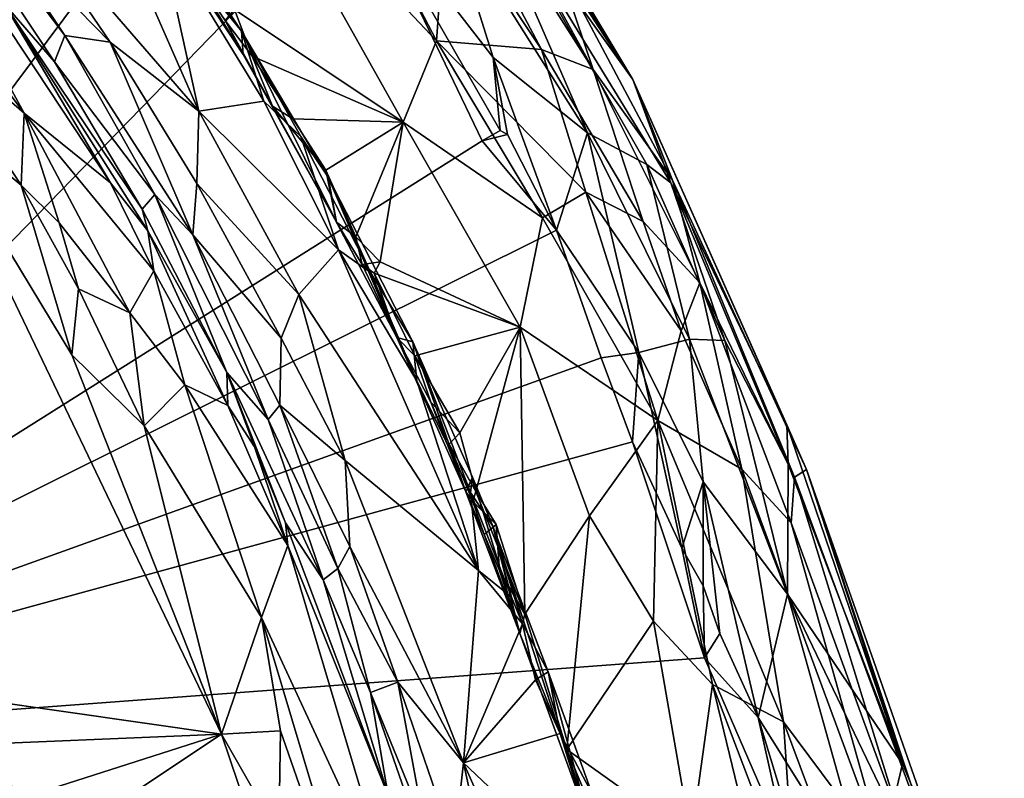
# Model space of a CAD drawing. Units: metres. Extents: x 27 to 32.61, y -4.25 to 5.29.
# Drawn here: x 31.48 to 32.46, y 2 to 2.75 of the extents above; entities that cross this region are included whole.
import ezdxf

# ---------------------------------------------------------------- set-up
doc = ezdxf.new("R2010")
doc.units = ezdxf.units.M

msp = doc.modelspace()

# ---------------------------------------------------------------- linework, layer by layer
at = {"layer": '1'}
for points in [[(31.34547, 3.17815, -1.60922), (31.58666, 3.19925, -1.60657), (30.97713, 2.02775, -1.60435)], [(30.97713, 2.02775, -1.60435), (31.58666, 3.19925, -1.60657), (31.66169, 3.08009, -1.60631)], [(31.80385, 3.08962, -0.90334), (31.90248, 2.86749, -0.82087), (31.99799, 2.72413, -0.8386)], [(31.80385, 3.08962, -0.90334), (31.99799, 2.72413, -0.8386), (32.04941, 2.70404, -0.93347)], [(31.93954, 2.90425, -0.95516), (31.80385, 3.08962, -0.90334), (32.04941, 2.70404, -0.93347)], [(30.97713, 2.02775, -1.60435), (31.66169, 3.08009, -1.60631), (31.71112, 3.01109, -1.60589)], [(31.6977, 2.93916, -0.67012), (31.89296, 2.73267, -0.72033), (31.71715, 3.07033, -0.75503)], [(31.71715, 3.07033, -0.75503), (31.89296, 2.73267, -0.72033), (31.90248, 2.86749, -0.82087)], [(31.43874, 2.86151, -0.18788), (31.29243, 3.04053, -0.13794), (31.5211, 2.73793, -0.18634)], [(31.5211, 2.73793, -0.18634), (31.29243, 3.04053, -0.13794), (31.51065, 2.71173, -0.10376)], [(31.45987, 2.77055, 0.06997), (31.51065, 2.71173, -0.10376), (31.29243, 3.04053, -0.13794)], [(30.97713, 2.02775, -1.60435), (31.71112, 3.01109, -1.60589), (31.81503, 2.88948, -1.60067)], [(31.29305, 3.00467, 0.11359), (31.4805, 2.66027, 0.18876), (31.56684, 2.59064, 0.10903)], [(31.29305, 3.00467, 0.11359), (31.35266, 2.83089, 0.20232), (31.4805, 2.66027, 0.18876)], [(31.45987, 2.77055, 0.06997), (31.29305, 3.00467, 0.11359), (31.56684, 2.59064, 0.10903)], [(31.50679, 3.00023, -0.34085), (31.46071, 2.88687, -0.24015), (31.65522, 2.6625, -0.28397)], [(31.50679, 3.00023, -0.34085), (31.65522, 2.6625, -0.28397), (31.61518, 2.84472, -0.3396)], [(31.59652, 2.87505, -0.58767), (31.54124, 2.97895, -0.37724), (31.69777, 2.74252, -0.37455)], [(31.54124, 2.97895, -0.37724), (31.61518, 2.84472, -0.3396), (31.69777, 2.74252, -0.37455)], [(31.91435, 2.93827, -1.395), (31.93695, 2.94832, -1.22271), (32.08929, 2.69392, -1.20846)], [(31.93695, 2.94832, -1.22271), (31.93939, 2.93535, -1.05579), (32.08929, 2.69392, -1.20846)], [(31.6977, 2.93916, -0.67012), (31.69094, 2.76409, -0.6186), (31.85949, 2.65136, -0.66056)], [(31.6977, 2.93916, -0.67012), (31.85949, 2.65136, -0.66056), (31.89296, 2.73267, -0.72033)], [(31.90267, 2.86449, -1.524), (31.91435, 2.93827, -1.395), (32.04387, 2.64081, -1.49925)], [(31.91435, 2.93827, -1.395), (32.08929, 2.69392, -1.20846), (32.12732, 2.59072, -1.3134)], [(32.04387, 2.64081, -1.49925), (31.91435, 2.93827, -1.395), (32.10307, 2.60913, -1.37658)], [(32.10307, 2.60913, -1.37658), (31.91435, 2.93827, -1.395), (32.12732, 2.59072, -1.3134)], [(32.08929, 2.69392, -1.20846), (31.93939, 2.93535, -1.05579), (32.01394, 2.8099, -1.04099)], [(31.93954, 2.90425, -0.95516), (32.04941, 2.70404, -0.93347), (32.01394, 2.8099, -1.04099)], [(30.97713, 2.02775, -1.60435), (31.81503, 2.88948, -1.60067), (31.93844, 2.63265, -1.60314)], [(31.46071, 2.88687, -0.24015), (31.43874, 2.86151, -0.18788), (31.5663, 2.73131, -0.24173)], [(31.46071, 2.88687, -0.24015), (31.5663, 2.73131, -0.24173), (31.65522, 2.6625, -0.28397)], [(31.93844, 2.63265, -1.60314), (31.81503, 2.88948, -1.60067), (31.95647, 2.64301, -1.59833)], [(31.81503, 2.88948, -1.60067), (31.90267, 2.86449, -1.524), (31.94954, 2.7159, -1.57424)], [(31.95647, 2.64301, -1.59833), (31.81503, 2.88948, -1.60067), (31.94954, 2.7159, -1.57424)], [(31.64561, 2.80597, -0.60915), (31.59652, 2.87505, -0.58767), (31.69948, 2.71901, -0.52098)], [(31.59652, 2.87505, -0.58767), (31.69777, 2.74252, -0.37455), (31.69948, 2.71901, -0.52098)], [(31.90248, 2.86749, -0.82087), (31.89296, 2.73267, -0.72033), (31.99799, 2.72413, -0.8386)], [(31.43874, 2.86151, -0.18788), (31.5211, 2.73793, -0.18634), (31.5663, 2.73131, -0.24173)], [(31.90267, 2.86449, -1.524), (32.04387, 2.64081, -1.49925), (31.94954, 2.7159, -1.57424)], [(31.61518, 2.84472, -0.3396), (31.65522, 2.6625, -0.28397), (31.72016, 2.67241, -0.33692)], [(31.61518, 2.84472, -0.3396), (31.72016, 2.67241, -0.33692), (31.69777, 2.74252, -0.37455)], [(31.35266, 2.83089, 0.20232), (31.36267, 2.76189, 0.22622), (31.4805, 2.66027, 0.18876)], [(32.01394, 2.8099, -1.04099), (32.04941, 2.70404, -0.93347), (32.12893, 2.59343, -1.02839)], [(32.08929, 2.69392, -1.20846), (32.01394, 2.8099, -1.04099), (32.12893, 2.59343, -1.02839)], [(31.69094, 2.76409, -0.6186), (31.64561, 2.80597, -0.60915), (31.68146, 2.75288, -0.59491)], [(31.68146, 2.75288, -0.59491), (31.64561, 2.80597, -0.60915), (31.69948, 2.71901, -0.52098)], [(31.51065, 2.71173, -0.10376), (31.45987, 2.77055, 0.06997), (31.59848, 2.56457, -0.08761)], [(31.45987, 2.77055, 0.06997), (31.60396, 2.54282, 0.05645), (31.59848, 2.56457, -0.08761)], [(31.45987, 2.77055, 0.06997), (31.56684, 2.59064, 0.10903), (31.60396, 2.54282, 0.05645)], [(31.36267, 2.76189, 0.22622), (31.37267, 2.67538, 0.24108), (31.47738, 2.58853, 0.22715)], [(31.36267, 2.76189, 0.22622), (31.47738, 2.58853, 0.22715), (31.4805, 2.66027, 0.18876)], [(31.69094, 2.76409, -0.6186), (31.68146, 2.75288, -0.59491), (31.70855, 2.71733, -0.60836)], [(31.85949, 2.65136, -0.66056), (31.69094, 2.76409, -0.6186), (31.70855, 2.71733, -0.60836)], [(31.68146, 2.75288, -0.59491), (31.69948, 2.71901, -0.52098), (31.72893, 2.66754, -0.59625)], [(31.70855, 2.71733, -0.60836), (31.68146, 2.75288, -0.59491), (31.72893, 2.66754, -0.59625)], [(31.5211, 2.73793, -0.18634), (31.51065, 2.71173, -0.10376), (31.61115, 2.57914, -0.16619)], [(31.5211, 2.73793, -0.18634), (31.61115, 2.57914, -0.16619), (31.64898, 2.53863, -0.19755)], [(31.5663, 2.73131, -0.24173), (31.5211, 2.73793, -0.18634), (31.64898, 2.53863, -0.19755)], [(31.69948, 2.71901, -0.52098), (31.69777, 2.74252, -0.37455), (31.79292, 2.55149, -0.59637)], [(31.69777, 2.74252, -0.37455), (31.72016, 2.67241, -0.33692), (31.75712, 2.63713, -0.36224)], [(31.79292, 2.55149, -0.59637), (31.69777, 2.74252, -0.37455), (31.7844, 2.5965, -0.40347)], [(31.69777, 2.74252, -0.37455), (31.75712, 2.63713, -0.36224), (31.7844, 2.5965, -0.40347)], [(31.5663, 2.73131, -0.24173), (31.64898, 2.53863, -0.19755), (31.65309, 2.58997, -0.24255)], [(31.5663, 2.73131, -0.24173), (31.65309, 2.58997, -0.24255), (31.65522, 2.6625, -0.28397)], [(31.89296, 2.73267, -0.72033), (31.85949, 2.65136, -0.66056), (31.99879, 2.55576, -0.7293)], [(31.89296, 2.73267, -0.72033), (31.99879, 2.55576, -0.7293), (32.04216, 2.58132, -0.79474)], [(31.99799, 2.72413, -0.8386), (31.89296, 2.73267, -0.72033), (32.04216, 2.58132, -0.79474)], [(31.72893, 2.66754, -0.59625), (31.69948, 2.71901, -0.52098), (31.79292, 2.55149, -0.59637)], [(32.04216, 2.58132, -0.79474), (32.09958, 2.55205, -0.86497), (31.99799, 2.72413, -0.8386)], [(31.99799, 2.72413, -0.8386), (32.09958, 2.55205, -0.86497), (32.04941, 2.70404, -0.93347)], [(31.61115, 2.57914, -0.16619), (31.51065, 2.71173, -0.10376), (31.59848, 2.56457, -0.08761)], [(31.70855, 2.71733, -0.60836), (31.72893, 2.66754, -0.59625), (31.7492, 2.65456, -0.61467)], [(31.70855, 2.71733, -0.60836), (31.7492, 2.65456, -0.61467), (31.85949, 2.65136, -0.66056)], [(32.01286, 2.54333, -1.59691), (31.96379, 2.63897, -1.59566), (31.94954, 2.7159, -1.57424)], [(31.96379, 2.63897, -1.59566), (31.95647, 2.64301, -1.59833), (31.94954, 2.7159, -1.57424)], [(32.01286, 2.54333, -1.59691), (31.94954, 2.7159, -1.57424), (32.04387, 2.64081, -1.49925)], [(32.04941, 2.70404, -0.93347), (32.09958, 2.55205, -0.86497), (32.15613, 2.49091, -0.93977)], [(32.12893, 2.59343, -1.02839), (32.04941, 2.70404, -0.93347), (32.15613, 2.49091, -0.93977)], [(32.12732, 2.59072, -1.3134), (32.08929, 2.69392, -1.20846), (32.24322, 2.34895, -1.21974)], [(32.26296, 2.30419, -1.12339), (32.08929, 2.69392, -1.20846), (32.12893, 2.59343, -1.02839)], [(32.24322, 2.34895, -1.21974), (32.08929, 2.69392, -1.20846), (32.26296, 2.30419, -1.12339)], [(31.37267, 2.67538, 0.24108), (31.36156, 2.08498, 0.29335), (31.67783, 2.03973, 0.24811)], [(31.37267, 2.67538, 0.24108), (31.52798, 2.41887, 0.24238), (31.47738, 2.58853, 0.22715)], [(31.52798, 2.41887, 0.24238), (31.37267, 2.67538, 0.24108), (31.67783, 2.03973, 0.24811)], [(31.72016, 2.67241, -0.33692), (31.65522, 2.6625, -0.28397), (31.79466, 2.52389, -0.32813)], [(31.72016, 2.67241, -0.33692), (31.79466, 2.52389, -0.32813), (31.75712, 2.63713, -0.36224)], [(31.4805, 2.66027, 0.18876), (31.47738, 2.58853, 0.22715), (31.51559, 2.55071, 0.21819)], [(31.4805, 2.66027, 0.18876), (31.51559, 2.55071, 0.21819), (31.58597, 2.46078, 0.20259)], [(31.4805, 2.66027, 0.18876), (31.58597, 2.46078, 0.20259), (31.6102, 2.50283, 0.13044)], [(31.56684, 2.59064, 0.10903), (31.4805, 2.66027, 0.18876), (31.6102, 2.50283, 0.13044)], [(31.65522, 2.6625, -0.28397), (31.65309, 2.58997, -0.24255), (31.75518, 2.4792, -0.28045)], [(31.65522, 2.6625, -0.28397), (31.75518, 2.4792, -0.28045), (31.79466, 2.52389, -0.32813)], [(31.72893, 2.66754, -0.59625), (31.78209, 2.60356, -0.6132), (31.7492, 2.65456, -0.61467)], [(31.72893, 2.66754, -0.59625), (31.79292, 2.55149, -0.59637), (31.78209, 2.60356, -0.6132)], [(31.7492, 2.65456, -0.61467), (31.78209, 2.60356, -0.6132), (31.85949, 2.65136, -0.66056)], [(31.78209, 2.60356, -0.6132), (31.81217, 2.53675, -0.61237), (31.85949, 2.65136, -0.66056)], [(31.85949, 2.65136, -0.66056), (31.81217, 2.53675, -0.61237), (31.83642, 2.5117, -0.61791)], [(31.83642, 2.5117, -0.61791), (31.97648, 2.44654, -0.66651), (31.85949, 2.65136, -0.66056)], [(31.85949, 2.65136, -0.66056), (31.97648, 2.44654, -0.66651), (31.99879, 2.55576, -0.7293)], [(31.93844, 2.63265, -1.60314), (31.95647, 2.64301, -1.59833), (31.96379, 2.63897, -1.59566)], [(32.01286, 2.54333, -1.59691), (32.04387, 2.64081, -1.49925), (32.09509, 2.42112, -1.57135)], [(32.09509, 2.42112, -1.57135), (32.04387, 2.64081, -1.49925), (32.14601, 2.43437, -1.48691)], [(32.04387, 2.64081, -1.49925), (32.10307, 2.60913, -1.37658), (32.14601, 2.43437, -1.48691)], [(30.97713, 2.02775, -1.60435), (31.93844, 2.63265, -1.60314), (32.01286, 2.54333, -1.59691)], [(31.75712, 2.63713, -0.36224), (31.79466, 2.52389, -0.32813), (31.8269, 2.50111, -0.3543)], [(31.7844, 2.5965, -0.40347), (31.75712, 2.63713, -0.36224), (31.8269, 2.50111, -0.3543)], [(31.93844, 2.63265, -1.60314), (31.96379, 2.63897, -1.59566), (32.01286, 2.54333, -1.59691)], [(31.81217, 2.53675, -0.61237), (31.78209, 2.60356, -0.6132), (31.79292, 2.55149, -0.59637)], [(32.14601, 2.43437, -1.48691), (32.10307, 2.60913, -1.37658), (32.18135, 2.43307, -1.38734)], [(32.10307, 2.60913, -1.37658), (32.12732, 2.59072, -1.3134), (32.18135, 2.43307, -1.38734)], [(31.56684, 2.59064, 0.10903), (31.6102, 2.50283, 0.13044), (31.60396, 2.54282, 0.05645)], [(31.65309, 2.58997, -0.24255), (31.64898, 2.53863, -0.19755), (31.73747, 2.43541, -0.24152)], [(31.65309, 2.58997, -0.24255), (31.73747, 2.43541, -0.24152), (31.75518, 2.4792, -0.28045)], [(31.79292, 2.55149, -0.59637), (31.7844, 2.5965, -0.40347), (31.85305, 2.43619, -0.58961)], [(31.85305, 2.43619, -0.58961), (31.7844, 2.5965, -0.40347), (31.86925, 2.43167, -0.39198)], [(31.7844, 2.5965, -0.40347), (31.8269, 2.50111, -0.3543), (31.86925, 2.43167, -0.39198)], [(32.18135, 2.43307, -1.38734), (32.12732, 2.59072, -1.3134), (32.24451, 2.30967, -1.33195)], [(32.12732, 2.59072, -1.3134), (32.24322, 2.34895, -1.21974), (32.24451, 2.30967, -1.33195)], [(32.12893, 2.59343, -1.02839), (32.15613, 2.49091, -0.93977), (32.25103, 2.29646, -0.9929)], [(32.12893, 2.59343, -1.02839), (32.25103, 2.29646, -0.9929), (32.26296, 2.30419, -1.12339)], [(31.47738, 2.58853, 0.22715), (31.52798, 2.41887, 0.24238), (31.53475, 2.4849, 0.22971)], [(31.51559, 2.55071, 0.21819), (31.47738, 2.58853, 0.22715), (31.53475, 2.4849, 0.22971)], [(31.99879, 2.55576, -0.7293), (32.11403, 2.35326, -0.75187), (32.04216, 2.58132, -0.79474)], [(32.09958, 2.55205, -0.86497), (32.04216, 2.58132, -0.79474), (32.13748, 2.44272, -0.84239)], [(32.13748, 2.44272, -0.84239), (32.04216, 2.58132, -0.79474), (32.11403, 2.35326, -0.75187)], [(31.61115, 2.57914, -0.16619), (31.59848, 2.56457, -0.08761), (31.68316, 2.40112, -0.0161)], [(31.61115, 2.57914, -0.16619), (31.68316, 2.40112, -0.0161), (31.72446, 2.35424, -0.1434)], [(31.64898, 2.53863, -0.19755), (31.61115, 2.57914, -0.16619), (31.72446, 2.35424, -0.1434)], [(31.59848, 2.56457, -0.08761), (31.60396, 2.54282, 0.05645), (31.68316, 2.40112, -0.0161)], [(31.51559, 2.55071, 0.21819), (31.53475, 2.4849, 0.22971), (31.58597, 2.46078, 0.20259)], [(31.79292, 2.55149, -0.59637), (31.85305, 2.43619, -0.58961), (31.81832, 2.50927, -0.59748)], [(31.81217, 2.53675, -0.61237), (31.79292, 2.55149, -0.59637), (31.81832, 2.50927, -0.59748)], [(31.99879, 2.55576, -0.7293), (31.97648, 2.44654, -0.66651), (32.11403, 2.35326, -0.75187)], [(32.09958, 2.55205, -0.86497), (32.13748, 2.44272, -0.84239), (32.15613, 2.49091, -0.93977)], [(30.97713, 2.02775, -1.60435), (32.01286, 2.54333, -1.59691), (32.05748, 2.41589, -1.60013)], [(31.60396, 2.54282, 0.05645), (31.6102, 2.50283, 0.13044), (31.68411, 2.36812, 0.11967)], [(31.60396, 2.54282, 0.05645), (31.68411, 2.36812, 0.11967), (31.68316, 2.40112, -0.0161)], [(32.05748, 2.41589, -1.60013), (32.01286, 2.54333, -1.59691), (32.09509, 2.42112, -1.57135)], [(31.64898, 2.53863, -0.19755), (31.73626, 2.36853, -0.19254), (31.73747, 2.43541, -0.24152)], [(31.64898, 2.53863, -0.19755), (31.72446, 2.35424, -0.1434), (31.73626, 2.36853, -0.19254)], [(31.83642, 2.5117, -0.61791), (31.81217, 2.53675, -0.61237), (31.81832, 2.50927, -0.59748)], [(31.75518, 2.4792, -0.28045), (31.93471, 2.20318, -0.3223), (31.79466, 2.52389, -0.32813)], [(31.8269, 2.50111, -0.3543), (31.79466, 2.52389, -0.32813), (31.87301, 2.39293, -0.34257)], [(31.79466, 2.52389, -0.32813), (31.93471, 2.20318, -0.3223), (31.87301, 2.39293, -0.34257)], [(31.83642, 2.5117, -0.61791), (31.81832, 2.50927, -0.59748), (31.83058, 2.50053, -0.61012)], [(31.83642, 2.5117, -0.61791), (31.83058, 2.50053, -0.61012), (31.97648, 2.44654, -0.66651)], [(31.6102, 2.50283, 0.13044), (31.58597, 2.46078, 0.20259), (31.64118, 2.3888, 0.18312)], [(31.6102, 2.50283, 0.13044), (31.64118, 2.3888, 0.18312), (31.68411, 2.36812, 0.11967)], [(31.83058, 2.50053, -0.61012), (31.81832, 2.50927, -0.59748), (31.85305, 2.43619, -0.58961)], [(31.8269, 2.50111, -0.3543), (31.87301, 2.39293, -0.34257), (31.86925, 2.43167, -0.39198)], [(31.83058, 2.50053, -0.61012), (31.87105, 2.41784, -0.61102), (31.97648, 2.44654, -0.66651)], [(31.83058, 2.50053, -0.61012), (31.85305, 2.43619, -0.58961), (31.87105, 2.41784, -0.61102)], [(31.53475, 2.4849, 0.22971), (31.52798, 2.41887, 0.24238), (31.60039, 2.34773, 0.23374)], [(31.53475, 2.4849, 0.22971), (31.60039, 2.34773, 0.23374), (31.58597, 2.46078, 0.20259)], [(32.15613, 2.49091, -0.93977), (32.13748, 2.44272, -0.84239), (32.19821, 2.30451, -0.84582)], [(32.15613, 2.49091, -0.93977), (32.24744, 2.25097, -0.91349), (32.25103, 2.29646, -0.9929)], [(32.15613, 2.49091, -0.93977), (32.19821, 2.30451, -0.84582), (32.24744, 2.25097, -0.91349)], [(31.73747, 2.43541, -0.24152), (31.80151, 2.31325, -0.24679), (31.75518, 2.4792, -0.28045)], [(31.75518, 2.4792, -0.28045), (31.80151, 2.31325, -0.24679), (31.93471, 2.20318, -0.3223)], [(31.58597, 2.46078, 0.20259), (31.60039, 2.34773, 0.23374), (31.64118, 2.3888, 0.18312)], [(31.87105, 2.41784, -0.61102), (31.91607, 2.34081, -0.61369), (31.97648, 2.44654, -0.66651)], [(31.91607, 2.34081, -0.61369), (31.9321, 2.28203, -0.61123), (31.97648, 2.44654, -0.66651)], [(31.9321, 2.28203, -0.61123), (31.98126, 2.15964, -0.61037), (31.97648, 2.44654, -0.66651)], [(31.97648, 2.44654, -0.66651), (31.98126, 2.15964, -0.61037), (32.04594, 2.258, -0.65996)], [(31.97648, 2.44654, -0.66651), (32.04594, 2.258, -0.65996), (32.11403, 2.35326, -0.75187)], [(32.13748, 2.44272, -0.84239), (32.11403, 2.35326, -0.75187), (32.19821, 2.30451, -0.84582)], [(31.73747, 2.43541, -0.24152), (31.73626, 2.36853, -0.19254), (31.80151, 2.31325, -0.24679)], [(31.85305, 2.43619, -0.58961), (31.86925, 2.43167, -0.39198), (31.92221, 2.28183, -0.54666)], [(31.85305, 2.43619, -0.58961), (31.88713, 2.37147, -0.59524), (31.87105, 2.41784, -0.61102)], [(31.88713, 2.37147, -0.59524), (31.85305, 2.43619, -0.58961), (31.92221, 2.28183, -0.54666)], [(32.1594, 2.29201, -1.55462), (32.09509, 2.42112, -1.57135), (32.14601, 2.43437, -1.48691)], [(32.1594, 2.29201, -1.55462), (32.14601, 2.43437, -1.48691), (32.24377, 2.17956, -1.4853)], [(32.14601, 2.43437, -1.48691), (32.18135, 2.43307, -1.38734), (32.24377, 2.17956, -1.4853)], [(32.24377, 2.17956, -1.4853), (32.18135, 2.43307, -1.38734), (32.24451, 2.30967, -1.33195)], [(31.86925, 2.43167, -0.39198), (31.92892, 2.2965, -0.41583), (31.92221, 2.28183, -0.54666)], [(31.86925, 2.43167, -0.39198), (31.87301, 2.39293, -0.34257), (31.92679, 2.28125, -0.35049)], [(31.86925, 2.43167, -0.39198), (31.92679, 2.28125, -0.35049), (31.92892, 2.2965, -0.41583)], [(30.97713, 2.02775, -1.60435), (32.05748, 2.41589, -1.60013), (32.08899, 2.33181, -1.60018)], [(31.52798, 2.41887, 0.24238), (31.67783, 2.03973, 0.24811), (31.60039, 2.34773, 0.23374)], [(31.87105, 2.41784, -0.61102), (31.88713, 2.37147, -0.59524), (31.91607, 2.34081, -0.61369)], [(32.08899, 2.33181, -1.60018), (32.05748, 2.41589, -1.60013), (32.09509, 2.42112, -1.57135)], [(32.08899, 2.33181, -1.60018), (32.09509, 2.42112, -1.57135), (32.13831, 2.22539, -1.59707)], [(32.13831, 2.22539, -1.59707), (32.09509, 2.42112, -1.57135), (32.1594, 2.29201, -1.55462)], [(31.72446, 2.35424, -0.1434), (31.68316, 2.40112, -0.0161), (31.77944, 2.19403, -0.06828)], [(31.68316, 2.40112, -0.0161), (31.68411, 2.36812, 0.11967), (31.71087, 2.3267, 0.08782)], [(31.68316, 2.40112, -0.0161), (31.71087, 2.3267, 0.08782), (31.74185, 2.25078, 0.11015)], [(31.68316, 2.40112, -0.0161), (31.74185, 2.25078, 0.11015), (31.77944, 2.19403, -0.06828)], [(31.60039, 2.34773, 0.23374), (31.71767, 2.1562, 0.21311), (31.64118, 2.3888, 0.18312)], [(31.64118, 2.3888, 0.18312), (31.71767, 2.1562, 0.21311), (31.74427, 2.22815, 0.13308)], [(31.68411, 2.36812, 0.11967), (31.64118, 2.3888, 0.18312), (31.74427, 2.22815, 0.13308)], [(31.87301, 2.39293, -0.34257), (31.93471, 2.20318, -0.3223), (31.92679, 2.28125, -0.35049)], [(31.68411, 2.36812, 0.11967), (31.74427, 2.22815, 0.13308), (31.71087, 2.3267, 0.08782)], [(31.73626, 2.36853, -0.19254), (31.72446, 2.35424, -0.1434), (31.79427, 2.20518, -0.15796)], [(31.73626, 2.36853, -0.19254), (31.80606, 2.22713, -0.20272), (31.80151, 2.31325, -0.24679)], [(31.73626, 2.36853, -0.19254), (31.79427, 2.20518, -0.15796), (31.80606, 2.22713, -0.20272)], [(31.88713, 2.37147, -0.59524), (31.90546, 2.32958, -0.59746), (31.91607, 2.34081, -0.61369)], [(31.88713, 2.37147, -0.59524), (31.92221, 2.28183, -0.54666), (31.90546, 2.32958, -0.59746)], [(31.72446, 2.35424, -0.1434), (31.77944, 2.19403, -0.06828), (31.79427, 2.20518, -0.15796)], [(31.71767, 2.1562, 0.21311), (31.60039, 2.34773, 0.23374), (31.67783, 2.03973, 0.24811)], [(32.04594, 2.258, -0.65996), (32.1097, 2.15242, -0.67804), (32.11403, 2.35326, -0.75187)], [(32.11403, 2.35326, -0.75187), (32.1097, 2.15242, -0.67804), (32.16885, 2.08938, -0.70537)], [(32.11403, 2.35326, -0.75187), (32.16885, 2.08938, -0.70537), (32.23991, 2.0521, -0.76819)], [(32.11403, 2.35326, -0.75187), (32.23991, 2.0521, -0.76819), (32.19821, 2.30451, -0.84582)], [(32.24451, 2.30967, -1.33195), (32.24322, 2.34895, -1.21974), (32.35895, 2.01003, -1.29457)], [(32.35895, 2.01003, -1.29457), (32.24322, 2.34895, -1.21974), (32.26296, 2.30419, -1.12339)], [(31.91607, 2.34081, -0.61369), (31.90546, 2.32958, -0.59746), (31.9321, 2.28203, -0.61123)], [(32.16102, 2.11576, -1.60038), (30.97713, 2.02775, -1.60435), (32.08899, 2.33181, -1.60018)], [(31.71087, 2.3267, 0.08782), (31.74427, 2.22815, 0.13308), (31.74185, 2.25078, 0.11015)], [(31.90546, 2.32958, -0.59746), (31.92221, 2.28183, -0.54666), (31.92924, 2.27234, -0.59743)], [(31.90546, 2.32958, -0.59746), (31.92924, 2.27234, -0.59743), (31.9321, 2.28203, -0.61123)], [(32.16102, 2.11576, -1.60038), (32.08899, 2.33181, -1.60018), (32.13831, 2.22539, -1.59707)], [(31.80151, 2.31325, -0.24679), (31.80606, 2.22713, -0.20272), (31.91989, 2.01103, -0.24434)], [(31.80151, 2.31325, -0.24679), (31.91989, 2.01103, -0.24434), (31.93471, 2.20318, -0.3223)], [(32.19821, 2.30451, -0.84582), (32.23991, 2.0521, -0.76819), (32.34227, 1.91461, -0.85268)], [(32.24744, 2.25097, -0.91349), (32.19821, 2.30451, -0.84582), (32.34227, 1.91461, -0.85268)], [(32.24377, 2.17956, -1.4853), (32.24451, 2.30967, -1.33195), (32.35895, 2.01003, -1.29457)], [(31.92221, 2.28183, -0.54666), (31.92892, 2.2965, -0.41583), (31.97627, 2.14031, -0.56628)], [(31.92892, 2.2965, -0.41583), (31.92679, 2.28125, -0.35049), (31.94927, 2.24752, -0.38868)], [(31.97627, 2.14031, -0.56628), (31.92892, 2.2965, -0.41583), (31.94927, 2.24752, -0.38868)], [(32.24744, 2.25097, -0.91349), (32.35899, 1.94658, -0.92339), (32.25103, 2.29646, -0.9929)], [(32.26296, 2.30419, -1.12339), (32.25103, 2.29646, -0.9929), (32.38907, 1.92363, -1.02387)], [(32.25103, 2.29646, -0.9929), (32.35899, 1.94658, -0.92339), (32.38907, 1.92363, -1.02387)], [(32.35895, 2.01003, -1.29457), (32.26296, 2.30419, -1.12339), (32.40182, 1.90803, -1.19258)], [(32.40182, 1.90803, -1.19258), (32.26296, 2.30419, -1.12339), (32.38907, 1.92363, -1.02387)], [(32.13831, 2.22539, -1.59707), (32.1594, 2.29201, -1.55462), (32.15944, 2.18787, -1.59257)], [(32.17619, 2.14023, -1.59397), (32.15944, 2.18787, -1.59257), (32.1594, 2.29201, -1.55462)], [(32.17619, 2.14023, -1.59397), (32.1594, 2.29201, -1.55462), (32.2145, 2.05618, -1.59097)], [(32.2145, 2.05618, -1.59097), (32.1594, 2.29201, -1.55462), (32.24377, 2.17956, -1.4853)], [(31.92924, 2.27234, -0.59743), (31.92221, 2.28183, -0.54666), (31.94056, 2.23916, -0.58313)], [(31.94056, 2.23916, -0.58313), (31.92221, 2.28183, -0.54666), (31.97627, 2.14031, -0.56628)], [(31.92679, 2.28125, -0.35049), (31.93471, 2.20318, -0.3223), (31.96798, 2.17652, -0.35383)], [(31.94927, 2.24752, -0.38868), (31.92679, 2.28125, -0.35049), (31.96798, 2.17652, -0.35383)], [(31.92924, 2.27234, -0.59743), (31.95249, 2.24935, -0.61219), (31.9321, 2.28203, -0.61123)], [(31.9321, 2.28203, -0.61123), (31.95249, 2.24935, -0.61219), (31.98126, 2.15964, -0.61037)], [(31.92924, 2.27234, -0.59743), (31.94056, 2.23916, -0.58313), (31.95249, 2.24935, -0.61219)], [(31.98126, 2.15964, -0.61037), (32.02325, 2.0243, -0.60161), (32.04594, 2.258, -0.65996)], [(32.04594, 2.258, -0.65996), (32.02325, 2.0243, -0.60161), (32.1097, 2.15242, -0.67804)], [(31.74185, 2.25078, 0.11015), (31.74427, 2.22815, 0.13308), (31.84464, 1.97818, 0.12414)], [(31.74185, 2.25078, 0.11015), (31.84464, 1.97818, 0.12414), (31.77944, 2.19403, -0.06828)], [(31.95249, 2.24935, -0.61219), (31.94056, 2.23916, -0.58313), (31.95586, 2.20313, -0.59929)], [(31.94927, 2.24752, -0.38868), (31.96798, 2.17652, -0.35383), (31.97876, 2.15001, -0.34965)], [(31.97627, 2.14031, -0.56628), (31.94927, 2.24752, -0.38868), (32.04818, 1.94281, -0.54614)], [(32.04818, 1.94281, -0.54614), (31.94927, 2.24752, -0.38868), (32.00466, 2.10198, -0.37921)], [(31.94927, 2.24752, -0.38868), (31.97876, 2.15001, -0.34965), (32.00466, 2.10198, -0.37921)], [(31.98126, 2.15964, -0.61037), (31.95249, 2.24935, -0.61219), (31.95586, 2.20313, -0.59929)], [(32.35899, 1.94658, -0.92339), (32.24744, 2.25097, -0.91349), (32.34227, 1.91461, -0.85268)], [(31.95586, 2.20313, -0.59929), (31.94056, 2.23916, -0.58313), (31.97627, 2.14031, -0.56628)], [(31.71767, 2.1562, 0.21311), (31.85222, 1.86634, 0.17561), (31.74427, 2.22815, 0.13308)], [(31.74427, 2.22815, 0.13308), (31.85222, 1.86634, 0.17561), (31.84464, 1.97818, 0.12414)], [(31.80606, 2.22713, -0.20272), (31.79427, 2.20518, -0.15796), (31.85428, 2.0916, -0.19673)], [(31.91989, 2.01103, -0.24434), (31.80606, 2.22713, -0.20272), (31.85428, 2.0916, -0.19673)], [(32.16102, 2.11576, -1.60038), (32.13831, 2.22539, -1.59707), (32.15944, 2.18787, -1.59257)], [(31.79427, 2.20518, -0.15796), (31.77944, 2.19403, -0.06828), (31.82675, 2.08126, -0.10149)], [(31.82675, 2.08126, -0.10149), (31.85428, 2.0916, -0.19673), (31.79427, 2.20518, -0.15796)], [(31.93471, 2.20318, -0.3223), (31.91989, 2.01103, -0.24434), (31.97876, 2.15001, -0.34965)], [(31.96798, 2.17652, -0.35383), (31.93471, 2.20318, -0.3223), (31.97876, 2.15001, -0.34965)], [(31.95586, 2.20313, -0.59929), (31.97627, 2.14031, -0.56628), (31.98126, 2.15964, -0.61037)], [(31.77944, 2.19403, -0.06828), (31.84464, 1.97818, 0.12414), (31.82675, 2.08126, -0.10149)], [(32.16102, 2.11576, -1.60038), (32.15944, 2.18787, -1.59257), (32.17619, 2.14023, -1.59397)], [(32.2145, 2.05618, -1.59097), (32.24377, 2.17956, -1.4853), (32.32993, 1.87222, -1.52307)], [(32.35895, 2.01003, -1.29457), (32.34786, 1.96341, -1.40676), (32.24377, 2.17956, -1.4853)], [(32.32993, 1.87222, -1.52307), (32.24377, 2.17956, -1.4853), (32.34786, 1.96341, -1.40676)], [(31.98126, 2.15964, -0.61037), (31.97627, 2.14031, -0.56628), (32.02325, 2.0243, -0.60161)], [(31.71767, 2.1562, 0.21311), (31.67783, 2.03973, 0.24811), (31.73696, 2.04298, 0.22389)], [(31.73696, 2.04298, 0.22389), (31.84296, 1.73833, 0.21948), (31.71767, 2.1562, 0.21311)], [(31.71767, 2.1562, 0.21311), (31.84296, 1.73833, 0.21948), (31.85222, 1.86634, 0.17561)], [(31.91989, 2.01103, -0.24434), (31.99182, 2.09377, -0.33893), (31.97876, 2.15001, -0.34965)], [(31.97876, 2.15001, -0.34965), (31.99182, 2.09377, -0.33893), (32.00466, 2.10198, -0.37921)], [(32.02325, 2.0243, -0.60161), (32.1475, 1.93556, -0.65024), (32.1097, 2.15242, -0.67804)], [(32.1097, 2.15242, -0.67804), (32.1475, 1.93556, -0.65024), (32.16885, 2.08938, -0.70537)], [(31.97627, 2.14031, -0.56628), (32.04818, 1.94281, -0.54614), (32.02325, 2.0243, -0.60161)], [(32.16102, 2.11576, -1.60038), (32.17619, 2.14023, -1.59397), (32.2145, 2.05618, -1.59097)], [(30.97713, 2.02775, -1.60435), (32.16102, 2.11576, -1.60038), (32.24421, 1.9236, -1.5981)], [(32.16102, 2.11576, -1.60038), (32.2145, 2.05618, -1.59097), (32.24421, 1.9236, -1.5981)], [(32.00466, 2.10198, -0.37921), (31.99182, 2.09377, -0.33893), (32.01635, 2.04043, -0.34513)], [(32.00466, 2.10198, -0.37921), (32.01635, 2.04043, -0.34513), (32.0483, 1.98073, -0.3798)], [(32.04818, 1.94281, -0.54614), (32.00466, 2.10198, -0.37921), (32.0483, 1.98073, -0.3798)], [(31.82675, 2.08126, -0.10149), (31.88017, 1.9508, -0.12503), (31.85428, 2.0916, -0.19673)], [(31.85428, 2.0916, -0.19673), (31.88017, 1.9508, -0.12503), (31.91046, 1.92764, -0.18914)], [(31.85428, 2.0916, -0.19673), (31.91046, 1.92764, -0.18914), (31.91989, 2.01103, -0.24434)], [(31.99182, 2.09377, -0.33893), (31.91989, 2.01103, -0.24434), (32.01635, 2.04043, -0.34513)], [(32.1475, 1.93556, -0.65024), (32.30072, 1.54579, -0.67481), (32.16885, 2.08938, -0.70537)], [(32.23991, 2.0521, -0.76819), (32.16885, 2.08938, -0.70537), (32.25196, 1.87138, -0.71462)], [(32.16885, 2.08938, -0.70537), (32.30072, 1.54579, -0.67481), (32.25196, 1.87138, -0.71462)], [(31.36156, 2.08498, 0.29335), (31.39095, 2.02761, 0.29112), (31.67783, 2.03973, 0.24811)], [(31.82675, 2.08126, -0.10149), (31.92153, 1.80826, -0.09173), (31.88017, 1.9508, -0.12503)], [(31.92153, 1.80826, -0.09173), (31.82675, 2.08126, -0.10149), (31.84464, 1.97818, 0.12414)], [(32.24421, 1.9236, -1.5981), (32.2145, 2.05618, -1.59097), (32.31092, 1.73939, -1.59238)], [(32.31092, 1.73939, -1.59238), (32.2145, 2.05618, -1.59097), (32.32993, 1.87222, -1.52307)], [(32.23991, 2.0521, -0.76819), (32.25196, 1.87138, -0.71462), (32.36377, 1.71969, -0.78963)], [(32.34227, 1.91461, -0.85268), (32.23991, 2.0521, -0.76819), (32.36377, 1.71969, -0.78963)], [(31.39095, 2.02761, 0.29112), (31.41296, 1.95492, 0.29302), (31.67783, 2.03973, 0.24811)], [(31.41296, 1.95492, 0.29302), (31.43331, 1.87719, 0.29129), (31.67783, 2.03973, 0.24811)], [(31.67783, 2.03973, 0.24811), (31.43331, 1.87719, 0.29129), (31.80556, 1.66174, 0.24633)], [(31.73696, 2.04298, 0.22389), (31.67783, 2.03973, 0.24811), (31.73524, 1.93933, 0.23866)], [(31.67783, 2.03973, 0.24811), (31.80556, 1.66174, 0.24633), (31.73524, 1.93933, 0.23866)], [(31.73696, 2.04298, 0.22389), (31.73524, 1.93933, 0.23866), (31.84296, 1.73833, 0.21948)], [(31.91989, 2.01103, -0.24434), (32.06989, 1.86914, -0.33645), (32.01635, 2.04043, -0.34513)], [(32.01635, 2.04043, -0.34513), (32.06989, 1.86914, -0.33645), (32.0483, 1.98073, -0.3798)], [(32.03284, 0.32217, -1.59108), (30.79611, 0.48438, -1.59398), (30.97713, 2.02775, -1.60435)], [(32.03284, 0.32217, -1.59108), (30.97713, 2.02775, -1.60435), (32.46072, 0.70374, -1.58994)], [(30.97713, 2.02775, -1.60435), (32.43557, 1.12031, -1.5913), (32.44509, 0.85611, -1.5925)], [(32.46072, 0.70374, -1.58994), (30.97713, 2.02775, -1.60435), (32.44509, 0.85611, -1.5925)], [(30.97713, 2.02775, -1.60435), (32.30027, 1.74271, -1.5963), (32.33177, 1.57327, -1.59687)], [(30.97713, 2.02775, -1.60435), (32.33177, 1.57327, -1.59687), (32.40429, 1.33455, -1.59329)], [(30.97713, 2.02775, -1.60435), (32.40429, 1.33455, -1.59329), (32.43557, 1.12031, -1.5913)], [(30.97713, 2.02775, -1.60435), (32.24421, 1.9236, -1.5981), (32.30027, 1.74271, -1.5963)], [(32.02325, 2.0243, -0.60161), (32.05062, 1.95875, -0.60762), (32.1475, 1.93556, -0.65024)], [(32.02325, 2.0243, -0.60161), (32.04818, 1.94281, -0.54614), (32.05062, 1.95875, -0.60762)], [(31.91046, 1.92764, -0.18914), (31.97265, 1.76845, -0.20729), (31.91989, 2.01103, -0.24434)], [(31.91989, 2.01103, -0.24434), (31.97265, 1.76845, -0.20729), (31.99122, 1.85063, -0.26282)], [(31.91989, 2.01103, -0.24434), (31.99122, 1.85063, -0.26282), (32.06989, 1.86914, -0.33645)], [(32.34786, 1.96341, -1.40676), (32.35895, 2.01003, -1.29457), (32.40182, 1.90803, -1.19258)]]:
    msp.add_3dface(points, dxfattribs=at)

doc.saveas('drawing.dxf')
